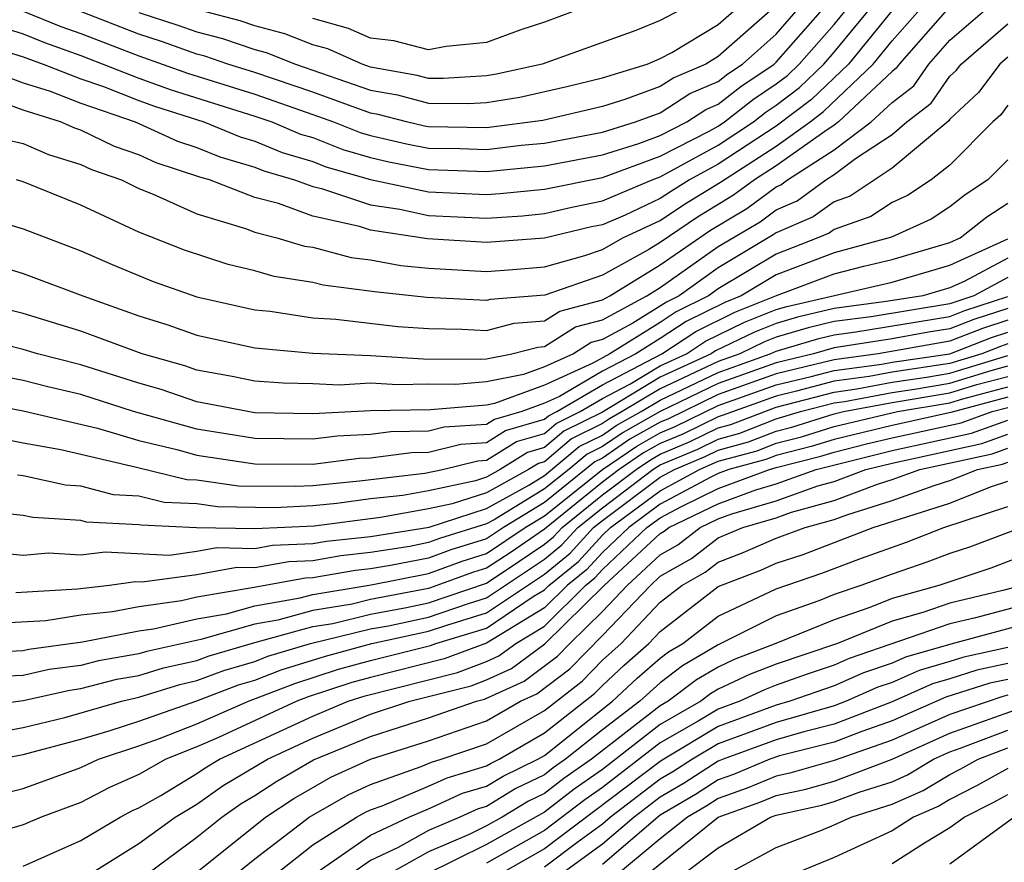
# Model space of a CAD drawing. Units: inches. Extents: x 2604000 to 2607000, y 1491000 to 1494000.
# Drawn here: x 2604929 to 2604963, y 1491347 to 1491377 of the extents above; entities that cross this region are included whole.
import ezdxf

# ---------------------------------------------------------------- set-up
doc = ezdxf.new("R2010")
doc.units = ezdxf.units.IN
doc.header["$MEASUREMENT"] = 0
doc.layers.add('LD26041491_2ft', color=242, linetype='Continuous')

msp = doc.modelspace()

# ---------------------------------------------------------------- linework, layer by layer
at = {"layer": 'LD26041491_2ft'}
for points, elevation in [([(2604959.961, 1491378.039), (2604957.496, 1491375), (2604956.224, 1491373.777), (2604955, 1491372.853), (2604953, 1491371.548), (2604952.012, 1491371), (2604951.386, 1491370.614), (2604951, 1491370.356), (2604949.788, 1491369.788), (2604949, 1491369.455), (2604948.622, 1491369.379), (2604947, 1491368.992), (2604945, 1491368.842), (2604942.963, 1491368.964), (2604941, 1491369.26), (2604940.612, 1491369.388), (2604939, 1491369.747), (2604937.819, 1491370.181), (2604937, 1491370.393), (2604935.436, 1491371), (2604935.098, 1491371.098), (2604933.595, 1491371.595), (2604933, 1491371.866), (2604932.159, 1491372.159), (2604931, 1491372.723), (2604930.787, 1491372.787), (2604930.295, 1491373), (2604929, 1491373.407), (2604928.353, 1491373.647)], 9602), ([(2604927, 1491369.906), (2604929, 1491369.313), (2604931, 1491368.555), (2604932.08, 1491368.08), (2604933.497, 1491367.497), (2604935, 1491366.964), (2604937, 1491366.516), (2604937.532, 1491366.468), (2604939, 1491366.24), (2604939.802, 1491366.198), (2604941.935, 1491365.935), (2604943, 1491365.866), (2604944.15, 1491365.85), (2604945, 1491365.805), (2604945.951, 1491366.049), (2604947, 1491366.13), (2604947.533, 1491366.467), (2604949, 1491366.86), (2604949.262, 1491367), (2604951, 1491368.064), (2604952.737, 1491369.263), (2604953.987, 1491370.012), (2604955, 1491370.763), (2604955.166, 1491370.834), (2604955.394, 1491371), (2604957, 1491372.035), (2604958.285, 1491373), (2604959, 1491373.674), (2604959.75, 1491374.25), (2604960.27, 1491375), (2604961, 1491375.829), (2604962.371, 1491377)], 9596), ([(2604927.269, 1491375), (2604929, 1491374.357), (2604929.937, 1491374.063), (2604931, 1491373.648), (2604932.872, 1491373), (2604934.334, 1491372.334), (2604935, 1491372.118), (2604935.795, 1491371.795), (2604937, 1491371.444), (2604937.313, 1491371.313), (2604938.37, 1491371), (2604939, 1491370.768), (2604939.298, 1491370.702), (2604941, 1491370.138), (2604942.011, 1491369.989), (2604943, 1491369.776), (2604945, 1491369.684), (2604946.24, 1491369.76), (2604947, 1491369.836), (2604947.941, 1491370.059), (2604949, 1491370.275), (2604950.72, 1491371), (2604951, 1491371.103), (2604953, 1491372.203), (2604954.215, 1491373), (2604954.655, 1491373.345), (2604955, 1491373.577), (2604955.807, 1491374.193), (2604956.644, 1491375), (2604957, 1491375.405), (2604958.311, 1491377)], 9604), ([(2604927.666, 1491375.666), (2604929, 1491375.255), (2604929.699, 1491375), (2604931, 1491374.491), (2604931.777, 1491374.223), (2604933, 1491373.739), (2604933.541, 1491373.541), (2604935.24, 1491373), (2604936.492, 1491372.492), (2604937, 1491372.343), (2604937.948, 1491371.948), (2604939, 1491371.636), (2604939.456, 1491371.456), (2604941, 1491371.014), (2604943, 1491370.584), (2604945, 1491370.497), (2604945.474, 1491370.526), (2604947, 1491370.678), (2604949, 1491371.089), (2604951, 1491371.817), (2604952.683, 1491372.683), (2604953, 1491372.859), (2604953.215, 1491373), (2604954.216, 1491373.784), (2604955, 1491374.312), (2604955.39, 1491374.61), (2604955.795, 1491375), (2604957, 1491376.369), (2604957.519, 1491377)], 9606), ([(2604928.268, 1491376.268), (2604929, 1491376.043), (2604929.742, 1491375.742), (2604931, 1491375.301), (2604933, 1491374.518), (2604934.111, 1491374.111), (2604937, 1491373.204), (2604937.584, 1491373), (2604938.583, 1491372.583), (2604939, 1491372.46), (2604940.045, 1491372.045), (2604941, 1491371.772), (2604941.627, 1491371.626), (2604943, 1491371.357), (2604945, 1491371.288), (2604947, 1491371.485), (2604949, 1491371.867), (2604950.258, 1491372.258), (2604951, 1491372.531), (2604951.912, 1491373), (2604952.569, 1491373.431), (2604953, 1491373.615), (2604953.776, 1491374.224), (2604954.931, 1491375), (2604955, 1491375.062), (2604956.704, 1491377)], 9608), ([(2604928.399, 1491372.399), (2604929, 1491372.252), (2604929.874, 1491371.874), (2604931, 1491371.536), (2604931.361, 1491371.361), (2604932.396, 1491371), (2604933, 1491370.706), (2604933.487, 1491370.513), (2604935, 1491369.828), (2604936.679, 1491369.321), (2604937, 1491369.197), (2604937.758, 1491369), (2604938.717, 1491368.717), (2604939, 1491368.673), (2604940.323, 1491368.323), (2604941, 1491368.237), (2604942.047, 1491368.047), (2604943, 1491367.95), (2604945, 1491367.84), (2604945.908, 1491367.908), (2604947, 1491368.003), (2604948.391, 1491368.391), (2604949, 1491368.603), (2604949.712, 1491369), (2604951, 1491369.604), (2604951.836, 1491370.164), (2604953.075, 1491370.925), (2604955, 1491372.167), (2604956.169, 1491373), (2604956.64, 1491373.36), (2604958.352, 1491375), (2604959, 1491375.802), (2604960.066, 1491377)], 9600), ([(2604961, 1491376.988), (2604959.248, 1491375), (2604959.147, 1491374.853), (2604959, 1491374.741), (2604957.154, 1491373), (2604957, 1491372.885), (2604956.675, 1491372.676), (2604955, 1491371.481), (2604954.248, 1491371), (2604953.531, 1491370.468), (2604952.286, 1491369.714), (2604951, 1491368.845), (2604950.602, 1491368.602), (2604949, 1491367.71), (2604947.019, 1491367.019), (2604945.132, 1491366.867), (2604945, 1491366.833), (2604942.941, 1491366.941), (2604941.131, 1491367.131), (2604939.362, 1491367.362), (2604939, 1491367.458), (2604937.665, 1491367.665), (2604937, 1491367.861), (2604936.076, 1491368.076), (2604934.576, 1491368.576), (2604933, 1491369.201), (2604931, 1491370.128), (2604929, 1491370.931), (2604928.772, 1491371)], 9598), ([(2604929, 1491376.83), (2604930.302, 1491376.302), (2604931, 1491376.058), (2604933, 1491375.285), (2604934.682, 1491374.682), (2604937, 1491373.957), (2604939, 1491373.264), (2604939.713, 1491373), (2604940.635, 1491372.635), (2604941, 1491372.531), (2604942.241, 1491372.241), (2604943, 1491372.093), (2604944.081, 1491372.081), (2604945, 1491372.045), (2604946.195, 1491372.195), (2604947, 1491372.269), (2604949, 1491372.644), (2604950.144, 1491373), (2604951, 1491373.311), (2604952.02, 1491373.98), (2604953, 1491374.399), (2604953.337, 1491374.663), (2604953.838, 1491375), (2604955, 1491376.037), (2604955.846, 1491377)], 9610), ([(2604954.983, 1491377), (2604953, 1491375.258), (2604952.573, 1491375), (2604951.471, 1491374.529), (2604951, 1491374.22), (2604949.775, 1491373.775), (2604949, 1491373.536), (2604946.945, 1491373.055), (2604945, 1491372.801), (2604943, 1491372.828), (2604942.857, 1491372.857), (2604942.24, 1491373), (2604941.257, 1491373.257), (2604941, 1491373.303), (2604939, 1491374.031), (2604937, 1491374.709), (2604936.068, 1491375), (2604935.271, 1491375.271), (2604935, 1491375.341), (2604933.782, 1491375.782), (2604933, 1491376.034), (2604930.863, 1491376.863)], 9612), ([(2604933, 1491376.783), (2604934.348, 1491376.348), (2604935, 1491376.113), (2604935.883, 1491375.883), (2604937, 1491375.504), (2604937.397, 1491375.397), (2604938.402, 1491375), (2604941, 1491374.1), (2604941.932, 1491373.932), (2604943, 1491373.653), (2604944.365, 1491373.635), (2604945, 1491373.678), (2604946.147, 1491373.853), (2604947.779, 1491374.221), (2604949, 1491374.523), (2604950.544, 1491375), (2604951, 1491375.188), (2604951.4, 1491375.401), (2604953, 1491376.368), (2604953.72, 1491377)], 9614), ([(2604951.936, 1491377), (2604951, 1491376.502), (2604950.155, 1491376.155), (2604946.927, 1491375), (2604945.348, 1491374.652), (2604945, 1491374.598), (2604943.502, 1491374.499), (2604943, 1491374.505), (2604942.608, 1491374.608), (2604941, 1491374.897), (2604940.702, 1491375), (2604939.523, 1491375.523), (2604939, 1491375.665), (2604938.043, 1491376.043), (2604937, 1491376.323), (2604936.495, 1491376.495), (2604935, 1491376.884)], 9616), ([(2604948.484, 1491377), (2604947, 1491376.447), (2604946.184, 1491376.184), (2604945, 1491375.739), (2604943.607, 1491375.607), (2604943, 1491375.49), (2604941.806, 1491375.806), (2604941, 1491375.891), (2604940.232, 1491376.232), (2604939, 1491376.567)], 9618), ([(2604928.055, 1491368.055), (2604929, 1491367.769), (2604931.06, 1491367), (2604933, 1491366.313), (2604934.002, 1491366.002), (2604935, 1491365.64), (2604937, 1491365.204), (2604939, 1491365.02), (2604941, 1491364.933), (2604942.828, 1491364.828), (2604944.81, 1491364.81), (2604945, 1491364.826), (2604945.871, 1491365), (2604946.77, 1491365.231), (2604947, 1491365.248), (2604948.074, 1491365.926), (2604949, 1491366.174), (2604950.54, 1491367), (2604951, 1491367.281), (2604953, 1491368.698), (2604954.444, 1491369.556), (2604955, 1491369.969), (2604955.722, 1491370.279), (2604956.713, 1491371), (2604957, 1491371.185), (2604957.743, 1491371.743), (2604959, 1491372.57), (2604959.512, 1491373), (2604960.354, 1491373.646), (2604961, 1491374.579), (2604961.219, 1491374.781), (2604961.383, 1491375), (2604963, 1491376.383)], 9594), ([(2604963, 1491375.234), (2604962.727, 1491375), (2604961.985, 1491374.015), (2604961, 1491373.103), (2604960.958, 1491373.042), (2604959, 1491371.401), (2604957.557, 1491370.443), (2604957, 1491370.249), (2604956.277, 1491369.723), (2604955, 1491369.175), (2604954.9, 1491369.1), (2604953, 1491367.97), (2604951.649, 1491367), (2604951.216, 1491366.784), (2604950.054, 1491366.054), (2604949, 1491365.489), (2604948.615, 1491365.386), (2604948.004, 1491365), (2604947, 1491364.548), (2604946.281, 1491364.282), (2604945, 1491364.026), (2604943.936, 1491363.936), (2604943, 1491363.947), (2604941.925, 1491363.925), (2604941, 1491363.978), (2604939.917, 1491363.917), (2604939, 1491363.959), (2604937.983, 1491363.983), (2604937, 1491364.058), (2604936.218, 1491364.218), (2604935, 1491364.436), (2604934.58, 1491364.579), (2604933.115, 1491365), (2604931, 1491365.783), (2604929, 1491366.386), (2604926.551, 1491367)], 9592), ([(2604963, 1491373.578), (2604962.752, 1491373.248), (2604962.484, 1491373), (2604961, 1491371.504), (2604960.355, 1491371), (2604959.537, 1491370.463), (2604959, 1491370.22), (2604958.268, 1491369.732), (2604957, 1491369.289), (2604956.833, 1491369.167), (2604956.444, 1491369), (2604955, 1491368.44), (2604953, 1491367.242), (2604952.663, 1491367), (2604951.553, 1491366.447), (2604951, 1491366.083), (2604949.259, 1491365), (2604948.671, 1491364.671), (2604947, 1491363.918), (2604945.281, 1491363.281), (2604945, 1491363.225), (2604943.063, 1491363.063), (2604941, 1491363.024), (2604939, 1491362.919), (2604937, 1491362.956), (2604935, 1491363.344), (2604933.765, 1491363.765), (2604933, 1491363.985), (2604931, 1491364.621), (2604929.495, 1491365), (2604929, 1491365.149), (2604927, 1491365.65)], 9590), ([(2604963, 1491371.696), (2604962.312, 1491371), (2604961.52, 1491370.48), (2604961, 1491370.071), (2604960.353, 1491369.647), (2604958.98, 1491369.02), (2604957, 1491368.487), (2604955, 1491367.722), (2604953.797, 1491367), (2604953.228, 1491366.772), (2604951.89, 1491366.11), (2604951, 1491365.523), (2604950.159, 1491365), (2604949, 1491364.394), (2604947.526, 1491363.526), (2604947, 1491363.289), (2604946.221, 1491363), (2604945.273, 1491362.727), (2604945, 1491362.556), (2604943.538, 1491362.462), (2604943, 1491362.328), (2604941.694, 1491362.306), (2604941, 1491362.215), (2604939.84, 1491362.159), (2604939, 1491362.054), (2604937, 1491362.075), (2604935, 1491362.391), (2604932.809, 1491363), (2604931, 1491363.589), (2604929.857, 1491363.857), (2604929, 1491364.076), (2604928.221, 1491364.221)], 9588), ([(2604927, 1491363.41), (2604929, 1491363.026), (2604931.575, 1491362.425), (2604933, 1491362.002), (2604934.305, 1491361.695), (2604935, 1491361.502), (2604937, 1491361.195), (2604939, 1491361.188), (2604940.609, 1491361.391), (2604941, 1491361.409), (2604942.406, 1491361.594), (2604943, 1491361.604), (2604944.118, 1491361.882), (2604945, 1491361.939), (2604945.652, 1491362.348), (2604947, 1491362.736), (2604947.144, 1491362.857), (2604947.432, 1491363), (2604949, 1491363.924), (2604951.055, 1491365), (2604952.228, 1491365.772), (2604953.569, 1491366.431), (2604955.008, 1491367.008), (2604957, 1491367.754), (2604958.028, 1491368.028), (2604959, 1491368.247), (2604961, 1491368.837), (2604961.357, 1491369), (2604962.276, 1491369.723), (2604963, 1491370.198)], 9586), ([(2604927.847, 1491362.153), (2604929, 1491361.928), (2604930.3, 1491361.699), (2604932.915, 1491361.085), (2604934.656, 1491360.656), (2604935, 1491360.641), (2604936.438, 1491360.438), (2604938.423, 1491360.423), (2604939, 1491360.45), (2604940.615, 1491360.615), (2604942.874, 1491360.874), (2604943.483, 1491361), (2604944.698, 1491361.302), (2604945, 1491361.321), (2604946.031, 1491361.969), (2604947, 1491362.247), (2604947.409, 1491362.591), (2604948.23, 1491363), (2604949, 1491363.454), (2604949.951, 1491363.95), (2604951, 1491364.579), (2604951.905, 1491365), (2604952.565, 1491365.435), (2604953.91, 1491366.09), (2604955, 1491366.526), (2604955.365, 1491366.635), (2604959, 1491367.473), (2604961, 1491368.053), (2604963, 1491368.97)], 9584), ([(2604963, 1491368.3), (2604961.495, 1491367.495), (2604961, 1491367.269), (2604960.063, 1491367), (2604958.797, 1491366.797), (2604957, 1491366.56), (2604955.733, 1491366.267), (2604955, 1491366.048), (2604954.252, 1491365.749), (2604952.902, 1491365.098), (2604952.754, 1491365), (2604951, 1491364.185), (2604949, 1491362.986), (2604947.674, 1491362.326), (2604947, 1491361.759), (2604946.41, 1491361.59), (2604945.472, 1491361), (2604945, 1491360.741), (2604944.616, 1491360.616), (2604943, 1491360.268), (2604942.109, 1491360.11), (2604941, 1491359.987), (2604939.832, 1491359.832), (2604939, 1491359.747), (2604937.685, 1491359.685), (2604935.715, 1491359.715), (2604935, 1491359.816), (2604933.867, 1491359.867), (2604933, 1491360.079), (2604932.124, 1491360.124), (2604931, 1491360.433), (2604930.466, 1491360.466), (2604929, 1491360.787), (2604928.806, 1491360.806)], 9582), ([(2604963, 1491367.63), (2604961.823, 1491367), (2604961, 1491366.718), (2604958.275, 1491366.275), (2604957, 1491366.107), (2604956.101, 1491365.899), (2604955, 1491365.57), (2604954.593, 1491365.407), (2604953.746, 1491365), (2604953, 1491364.73), (2604951, 1491363.79), (2604949.682, 1491363), (2604949.244, 1491362.756), (2604949, 1491362.589), (2604947.939, 1491362.061), (2604947, 1491361.271), (2604946.79, 1491361.21), (2604946.455, 1491361), (2604945, 1491360.201), (2604943.816, 1491359.816), (2604943, 1491359.64), (2604941.345, 1491359.345), (2604939.049, 1491359.049), (2604937, 1491358.952), (2604934.991, 1491358.991), (2604933.077, 1491359.077), (2604933, 1491359.096), (2604931.189, 1491359.189), (2604931, 1491359.241), (2604929.343, 1491359.343), (2604929, 1491359.418), (2604927.561, 1491359.561)], 9580), ([(2604927.834, 1491358.166), (2604929, 1491358.051), (2604929.878, 1491358.122), (2604931, 1491358.053), (2604931.834, 1491358.166), (2604934.049, 1491358.05), (2604935, 1491358.179), (2604935.694, 1491358.306), (2604937, 1491358.279), (2604937.611, 1491358.389), (2604939, 1491358.444), (2604939.472, 1491358.528), (2604941, 1491358.694), (2604943.015, 1491359.015), (2604945, 1491359.661), (2604946.467, 1491360.467), (2604947, 1491360.794), (2604948.204, 1491361.796), (2604949, 1491362.192), (2604949.48, 1491362.52), (2604950.341, 1491363), (2604951, 1491363.395), (2604953, 1491364.349), (2604954.796, 1491365), (2604955, 1491365.093), (2604956.469, 1491365.531), (2604957, 1491365.654), (2604957.753, 1491365.753), (2604961, 1491366.289), (2604961.512, 1491366.489), (2604963, 1491366.975)], 9578), ([(2604963, 1491366.566), (2604961.82, 1491366.18), (2604961, 1491365.86), (2604960.257, 1491365.743), (2604959, 1491365.514), (2604957, 1491365.2), (2604956.291, 1491365), (2604955, 1491364.69), (2604953, 1491363.968), (2604951, 1491363), (2604949.716, 1491362.284), (2604949, 1491361.794), (2604948.47, 1491361.531), (2604947.839, 1491361), (2604947, 1491360.332), (2604945.27, 1491359.27), (2604945, 1491359.122), (2604943.381, 1491358.619), (2604943, 1491358.478), (2604942.35, 1491358.35), (2604941, 1491358.136), (2604939.975, 1491358.025), (2604939, 1491357.851), (2604938.181, 1491357.819), (2604937, 1491357.606), (2604936.381, 1491357.619), (2604935, 1491357.366), (2604933.108, 1491357.108), (2604932.88, 1491357.12), (2604931.99, 1491357), (2604930.877, 1491356.876), (2604928.749, 1491356.749)], 9576), ([(2604963, 1491366.156), (2604962.129, 1491365.871), (2604961, 1491365.43), (2604958.526, 1491365), (2604957, 1491364.793), (2604955, 1491364.306), (2604953, 1491363.588), (2604951.258, 1491362.742), (2604951, 1491362.633), (2604949.952, 1491362.048), (2604949, 1491361.397), (2604948.735, 1491361.265), (2604947, 1491359.869), (2604945.584, 1491359), (2604945, 1491358.607), (2604943.77, 1491358.23), (2604943, 1491357.945), (2604941.687, 1491357.687), (2604941, 1491357.578), (2604940.479, 1491357.521), (2604939, 1491357.259), (2604938.751, 1491357.249), (2604936.912, 1491356.912), (2604935, 1491356.594), (2604934.468, 1491356.468), (2604933, 1491356.262), (2604932.086, 1491356.086), (2604931, 1491355.972), (2604929.782, 1491355.783), (2604927.663, 1491355.663)], 9574), ([(2604927.322, 1491354.678), (2604929, 1491354.754), (2604929.201, 1491354.799), (2604931.053, 1491355.053), (2604933, 1491355.428), (2604933.498, 1491355.498), (2604935, 1491355.853), (2604936.024, 1491356.024), (2604937, 1491356.3), (2604938.567, 1491356.567), (2604939, 1491356.687), (2604941.024, 1491357.024), (2604943, 1491357.412), (2604944.158, 1491357.842), (2604945, 1491358.099), (2604946.337, 1491359), (2604947, 1491359.407), (2604949, 1491361), (2604950.188, 1491361.812), (2604951, 1491362.265), (2604951.517, 1491362.484), (2604953, 1491363.207), (2604955, 1491363.922), (2604956.213, 1491364.213), (2604957, 1491364.421), (2604958.644, 1491364.644), (2604959, 1491364.712), (2604961, 1491365.001), (2604962.438, 1491365.562), (2604963, 1491365.746)], 9572), ([(2604963, 1491365.336), (2604962.747, 1491365.253), (2604962.097, 1491365), (2604961, 1491364.662), (2604959, 1491364.363), (2604958.214, 1491364.214), (2604957, 1491364.049), (2604955.707, 1491363.707), (2604955, 1491363.538), (2604953.138, 1491362.862), (2604953, 1491362.824), (2604951.775, 1491362.225), (2604951, 1491361.897), (2604950.424, 1491361.576), (2604949.581, 1491361), (2604949, 1491360.562), (2604947, 1491358.938), (2604945.85, 1491358.15), (2604945, 1491357.592), (2604944.547, 1491357.453), (2604943, 1491356.889), (2604941, 1491356.511), (2604940.358, 1491356.358), (2604939, 1491356.132), (2604937.799, 1491355.799), (2604937, 1491355.663), (2604935.136, 1491355.136), (2604933.277, 1491354.723), (2604933, 1491354.637), (2604931.603, 1491354.397), (2604931, 1491354.241), (2604929.906, 1491354.094), (2604929, 1491353.889), (2604928.15, 1491353.851)], 9570), ([(2604927, 1491352.748), (2604929, 1491353.025), (2604930.611, 1491353.388), (2604931, 1491353.441), (2604932.239, 1491353.761), (2604933, 1491353.891), (2604933.847, 1491354.153), (2604935, 1491354.41), (2604935.427, 1491354.573), (2604937, 1491355.026), (2604939, 1491355.577), (2604939.692, 1491355.692), (2604941, 1491356.004), (2604942.235, 1491356.235), (2604943, 1491356.398), (2604945, 1491357.084), (2604946.156, 1491357.844), (2604947, 1491358.422), (2604947.318, 1491358.681), (2604947.608, 1491359), (2604949, 1491360.123), (2604950.163, 1491361), (2604950.66, 1491361.34), (2604951, 1491361.53), (2604952.033, 1491361.967), (2604953, 1491362.44), (2604953.44, 1491362.56), (2604955, 1491363.153), (2604957, 1491363.678), (2604957.784, 1491363.784), (2604959, 1491364.014), (2604960.185, 1491364.185), (2604961, 1491364.323), (2604963, 1491364.936)], 9568), ([(2604927.889, 1491351.889), (2604929, 1491352.094), (2604930.446, 1491352.446), (2604932.393, 1491353), (2604933, 1491353.146), (2604934.417, 1491353.583), (2604935, 1491353.713), (2604935.932, 1491354.068), (2604937, 1491354.376), (2604937.447, 1491354.553), (2604938.921, 1491355), (2604941, 1491355.497), (2604941.611, 1491355.611), (2604943, 1491355.908), (2604944.378, 1491356.379), (2604945, 1491356.568), (2604947, 1491357.906), (2604947.603, 1491358.397), (2604948.151, 1491359), (2604949, 1491359.685), (2604950.744, 1491361), (2604951, 1491361.162), (2604952.292, 1491361.708), (2604953, 1491362.055), (2604953.743, 1491362.258), (2604955, 1491362.748), (2604955.845, 1491363), (2604957, 1491363.306), (2604957.354, 1491363.354), (2604959, 1491363.665), (2604959.777, 1491363.777), (2604961, 1491363.984), (2604962.422, 1491364.422), (2604963, 1491364.577)], 9566), ([(2604928.127, 1491351), (2604929, 1491351.161), (2604931, 1491351.692), (2604931.976, 1491351.976), (2604933, 1491352.313), (2604935, 1491353.017), (2604936.436, 1491353.564), (2604937, 1491353.726), (2604937.914, 1491354.087), (2604939.438, 1491354.562), (2604941.047, 1491355), (2604943, 1491355.417), (2604943.633, 1491355.634), (2604945, 1491356.049), (2604947, 1491357.39), (2604947.887, 1491358.113), (2604948.694, 1491359), (2604949, 1491359.247), (2604951, 1491360.739), (2604951.486, 1491361), (2604952.55, 1491361.45), (2604953, 1491361.67), (2604954.045, 1491361.955), (2604955, 1491362.328), (2604955.536, 1491362.464), (2604957, 1491362.922), (2604957.328, 1491363), (2604959, 1491363.316), (2604961, 1491363.645), (2604961.932, 1491363.932), (2604963, 1491364.219)], 9564), ([(2604927, 1491349.499), (2604929, 1491349.991), (2604931, 1491350.717), (2604931.604, 1491351), (2604933, 1491351.46), (2604933.711, 1491351.711), (2604935, 1491352.221), (2604936.786, 1491353), (2604938.379, 1491353.62), (2604939.895, 1491354.105), (2604941, 1491354.407), (2604943.07, 1491354.93), (2604943.256, 1491355), (2604945, 1491355.53), (2604946.613, 1491356.614), (2604947, 1491356.847), (2604947.155, 1491357), (2604948.171, 1491357.829), (2604949, 1491358.74), (2604949.276, 1491359), (2604951, 1491360.272), (2604952.355, 1491361), (2604953, 1491361.285), (2604954.347, 1491361.653), (2604955, 1491361.907), (2604955.87, 1491362.13), (2604957, 1491362.483), (2604959.189, 1491363), (2604961, 1491363.306), (2604961.442, 1491363.442), (2604963, 1491363.861)], 9562), ([(2604963, 1491363.503), (2604961.034, 1491362.966), (2604959, 1491362.526), (2604957, 1491362.044), (2604956.205, 1491361.795), (2604955, 1491361.488), (2604954.649, 1491361.351), (2604953.363, 1491361), (2604953, 1491360.865), (2604952.74, 1491360.74), (2604951, 1491359.805), (2604949.909, 1491359), (2604949, 1491358.143), (2604948.456, 1491357.544), (2604947.788, 1491357), (2604947, 1491356.223), (2604945, 1491355.012), (2604943.535, 1491354.465), (2604941, 1491353.826), (2604940.351, 1491353.649), (2604938.846, 1491353.154), (2604938.455, 1491353), (2604935.752, 1491351.752), (2604935, 1491351.424), (2604933.929, 1491351), (2604933, 1491350.471), (2604931.98, 1491350.02), (2604931, 1491349.503), (2604929.624, 1491349), (2604929, 1491348.732), (2604927, 1491348.151)], 9560), ([(2604929, 1491347.308), (2604931, 1491348.2), (2604932.348, 1491349), (2604932.775, 1491349.225), (2604933, 1491349.325), (2604933.754, 1491349.753), (2604935, 1491350.507), (2604935.291, 1491350.709), (2604935.781, 1491351), (2604939, 1491352.491), (2604940.226, 1491353), (2604940.807, 1491353.193), (2604944, 1491354), (2604945, 1491354.375), (2604945.428, 1491354.572), (2604946.01, 1491355), (2604947, 1491355.599), (2604948.421, 1491357), (2604948.74, 1491357.26), (2604949, 1491357.546), (2604950.541, 1491359), (2604951, 1491359.339), (2604951.731, 1491359.731), (2604953, 1491360.343), (2604954.773, 1491361), (2604955, 1491361.068), (2604956.54, 1491361.461), (2604957, 1491361.604), (2604958.116, 1491361.885), (2604959, 1491362.092), (2604961.389, 1491362.611), (2604962.462, 1491363), (2604963, 1491363.145)], 9558), ([(2604931.252, 1491347), (2604933, 1491348.086), (2604934.248, 1491349), (2604935, 1491349.454), (2604935.911, 1491350.089), (2604937.437, 1491351), (2604939, 1491351.731), (2604941, 1491352.554), (2604942.358, 1491353), (2604944.465, 1491353.535), (2604945, 1491353.736), (2604945.865, 1491354.135), (2604947.018, 1491354.983), (2604949.067, 1491357), (2604951, 1491358.797), (2604951.13, 1491358.87), (2604951.298, 1491359), (2604953, 1491359.821), (2604954.304, 1491360.304), (2604955, 1491360.509), (2604956.38, 1491361), (2604959, 1491361.659), (2604961.744, 1491362.256), (2604963, 1491362.711)], 9556), ([(2604933, 1491346.831), (2604935, 1491348.311), (2604935.859, 1491349), (2604936.531, 1491349.469), (2604937, 1491349.746), (2604937.757, 1491350.243), (2604939.023, 1491350.977), (2604941, 1491351.78), (2604943, 1491352.427), (2604944.656, 1491353), (2604944.93, 1491353.07), (2604946.303, 1491353.697), (2604947.446, 1491354.554), (2604947.878, 1491355), (2604949, 1491356.101), (2604949.862, 1491357), (2604951, 1491358.058), (2604951.602, 1491358.398), (2604952.38, 1491359), (2604953, 1491359.299), (2604953.475, 1491359.474), (2604955, 1491359.924), (2604956.434, 1491360.434), (2604957, 1491360.591), (2604958.091, 1491361), (2604959, 1491361.225), (2604962.099, 1491361.901), (2604963, 1491362.228)], 9554), ([(2604935, 1491347.1), (2604937.368, 1491349), (2604938.354, 1491349.646), (2604939.623, 1491350.377), (2604941, 1491351.007), (2604943, 1491351.639), (2604945, 1491352.326), (2604946.177, 1491353), (2604946.74, 1491353.26), (2604947.874, 1491354.126), (2604949, 1491355.273), (2604950.657, 1491357), (2604951, 1491357.319), (2604952.075, 1491357.925), (2604953, 1491358.641), (2604953.85, 1491359), (2604955, 1491359.339), (2604955.526, 1491359.526), (2604957, 1491359.933), (2604958.495, 1491360.494), (2604959, 1491360.652), (2604959.962, 1491361), (2604962.454, 1491361.546), (2604963, 1491361.744)], 9552), ([(2604935, 1491345.954), (2604937, 1491347.557), (2604938.875, 1491349), (2604940.223, 1491349.777), (2604941, 1491350.133), (2604942.745, 1491350.745), (2604943.102, 1491350.899), (2604943.439, 1491351), (2604945, 1491351.533), (2604947, 1491352.685), (2604948.302, 1491353.698), (2604949, 1491354.417), (2604949.646, 1491355), (2604951, 1491356.424), (2604951.745, 1491357), (2604952.547, 1491357.453), (2604953, 1491357.803), (2604953.863, 1491358.137), (2604955, 1491358.635), (2604956.001, 1491359), (2604957, 1491359.276), (2604957.442, 1491359.443), (2604959, 1491359.928), (2604960.454, 1491360.454), (2604961, 1491360.624), (2604961.946, 1491361), (2604962.809, 1491361.191), (2604963, 1491361.26)], 9550), ([(2604937.686, 1491347), (2604939, 1491348.041), (2604940.514, 1491349), (2604940.823, 1491349.177), (2604941, 1491349.258), (2604941.397, 1491349.397), (2604943, 1491350.071), (2604943.639, 1491350.361), (2604945, 1491350.771), (2604945.143, 1491350.857), (2604945.437, 1491351), (2604947, 1491351.909), (2604948.731, 1491353.269), (2604949, 1491353.547), (2604949.754, 1491354.245), (2604950.61, 1491355), (2604951, 1491355.41), (2604953, 1491356.958), (2604954.467, 1491357.533), (2604955, 1491357.766), (2604955.928, 1491358.072), (2604958.344, 1491359), (2604961, 1491359.845), (2604962.401, 1491360.401), (2604963, 1491360.596)], 9548), ([(2604939.007, 1491347), (2604941, 1491348.381), (2604942.313, 1491349), (2604943, 1491349.288), (2604944.176, 1491349.824), (2604945, 1491350.072), (2604945.579, 1491350.421), (2604946.77, 1491351), (2604947, 1491351.134), (2604949.349, 1491353), (2604950.207, 1491353.794), (2604951, 1491354.493), (2604951.288, 1491354.712), (2604951.779, 1491355), (2604953, 1491355.945), (2604955, 1491356.888), (2604956.581, 1491357.419), (2604957.944, 1491357.944), (2604959.502, 1491358.498), (2604960.791, 1491359), (2604963, 1491359.724)], 9546), ([(2604965, 1491359.581), (2604961.672, 1491358.327), (2604961, 1491358.108), (2604960.202, 1491357.798), (2604959, 1491357.394), (2604957.92, 1491357), (2604957, 1491356.687), (2604956.474, 1491356.474), (2604955, 1491355.947), (2604953, 1491354.949), (2604951.772, 1491354.228), (2604951, 1491353.643), (2604950.289, 1491353), (2604949, 1491352.021), (2604947.733, 1491351), (2604947.302, 1491350.698), (2604947, 1491350.464), (2604946.014, 1491349.986), (2604945, 1491349.373), (2604944.713, 1491349.287), (2604944.083, 1491349), (2604943, 1491348.538), (2604941.952, 1491347.951), (2604941, 1491347.503), (2604940.274, 1491347)], 9544), ([(2604963.852, 1491358.149), (2604962.407, 1491357.594), (2604960.612, 1491357), (2604959, 1491356.548), (2604958.236, 1491356.236), (2604957, 1491355.816), (2604954.99, 1491355), (2604953.556, 1491354.444), (2604953, 1491354.182), (2604952.255, 1491353.745), (2604951.273, 1491353), (2604951, 1491352.844), (2604948.62, 1491351), (2604947.667, 1491350.333), (2604947, 1491349.817), (2604946.45, 1491349.55), (2604945.539, 1491349), (2604945, 1491348.7), (2604944.406, 1491348.406), (2604943, 1491347.807), (2604941.558, 1491347)], 9542), ([(2604963.497, 1491357), (2604962.821, 1491356.821), (2604961, 1491356.386), (2604960.066, 1491356.066), (2604959, 1491355.767), (2604957.12, 1491355), (2604955, 1491354.281), (2604954.078, 1491353.923), (2604953, 1491353.415), (2604952.739, 1491353.262), (2604952.394, 1491353), (2604951, 1491352.203), (2604949, 1491350.646), (2604948.032, 1491349.968), (2604947, 1491349.17), (2604945, 1491348.055), (2604942.865, 1491347)], 9540), ([(2604964.609, 1491356.609), (2604961.884, 1491355.884), (2604961, 1491355.673), (2604957.526, 1491354.474), (2604957, 1491354.243), (2604956.066, 1491353.934), (2604955, 1491353.557), (2604954.599, 1491353.401), (2604953.748, 1491353), (2604953, 1491352.726), (2604952.313, 1491352.313), (2604951, 1491351.563), (2604949, 1491350.025), (2604948.397, 1491349.603), (2604947, 1491348.535), (2604945, 1491347.41)], 9538), ([(2604963.681, 1491355.681), (2604961.025, 1491354.975), (2604959.471, 1491354.529), (2604959, 1491354.32), (2604958.021, 1491353.979), (2604957, 1491353.532), (2604955.472, 1491353), (2604955, 1491352.863), (2604953, 1491352.129), (2604951.121, 1491351), (2604951, 1491350.925), (2604947, 1491347.906), (2604945.404, 1491347)], 9536), ([(2604963, 1491354.854), (2604961.476, 1491354.524), (2604961, 1491354.371), (2604959.934, 1491354.066), (2604959, 1491353.653), (2604958.516, 1491353.484), (2604957.412, 1491353), (2604957, 1491352.841), (2604955, 1491352.269), (2604953, 1491351.532), (2604952.115, 1491351), (2604951.437, 1491350.563), (2604951, 1491350.307), (2604949.282, 1491349), (2604949, 1491348.758), (2604948.117, 1491348.117), (2604947, 1491347.277)], 9534), ([(2604963, 1491354.305), (2604961.928, 1491354.073), (2604961, 1491353.776), (2604960.397, 1491353.603), (2604959, 1491352.985), (2604957, 1491352.213), (2604955.951, 1491351.951), (2604955, 1491351.675), (2604953.176, 1491351), (2604953, 1491350.929), (2604951.827, 1491350.173), (2604951, 1491349.69), (2604950.094, 1491349), (2604949, 1491348.063), (2604947.536, 1491347)], 9532), ([(2604963, 1491353.756), (2604962.379, 1491353.621), (2604960.86, 1491353.14), (2604959, 1491352.324), (2604957.953, 1491351.953), (2604957, 1491351.585), (2604955.114, 1491351.114), (2604954.782, 1491351), (2604953.526, 1491350.474), (2604953, 1491350.288), (2604952.217, 1491349.783), (2604951, 1491349.072), (2604949, 1491347.369)], 9530), ([(2604963, 1491353.207), (2604962.83, 1491353.17), (2604961, 1491352.549), (2604959, 1491351.661), (2604957, 1491350.951), (2604955.477, 1491350.523), (2604955, 1491350.419), (2604954, 1491350), (2604953, 1491349.646), (2604952.607, 1491349.392), (2604951.935, 1491349), (2604951, 1491348.25), (2604949.483, 1491347)], 9528), ([(2604950.513, 1491347), (2604953, 1491349.004), (2604954.474, 1491349.526), (2604955, 1491349.747), (2604956.029, 1491349.971), (2604957, 1491350.244), (2604959, 1491351), (2604961, 1491351.901), (2604964.109, 1491353)], 9526), ([(2604951.743, 1491347), (2604953, 1491347.945), (2604954.8, 1491349), (2604955, 1491349.075), (2604956.581, 1491349.419), (2604957, 1491349.537), (2604957.863, 1491349.864), (2604959, 1491350.224), (2604959.539, 1491350.461), (2604960.436, 1491351), (2604961, 1491351.254), (2604961.39, 1491351.389), (2604963, 1491352.005)], 9524), ([(2604953.239, 1491347), (2604955, 1491347.954), (2604956.543, 1491348.543), (2604957, 1491348.731), (2604957.587, 1491349), (2604959, 1491349.448), (2604960.077, 1491349.923), (2604961, 1491350.477), (2604961.348, 1491350.652), (2604961.973, 1491351), (2604963, 1491351.392)], 9522), ([(2604963, 1491350.679), (2604961.921, 1491350.079), (2604961, 1491349.615), (2604960.616, 1491349.385), (2604959.744, 1491349), (2604959, 1491348.526), (2604957, 1491347.607), (2604955.518, 1491347)], 9520), ([(2604959, 1491347.405), (2604960.116, 1491348.116), (2604961, 1491348.643), (2604961.489, 1491349), (2604962.494, 1491349.506), (2604963, 1491349.788)], 9518), ([(2604961, 1491347.394), (2604963.201, 1491349)], 9516)]:
    msp.add_lwpolyline(points, dxfattribs=dict(at, elevation=elevation))

doc.saveas('drawing.dxf')
